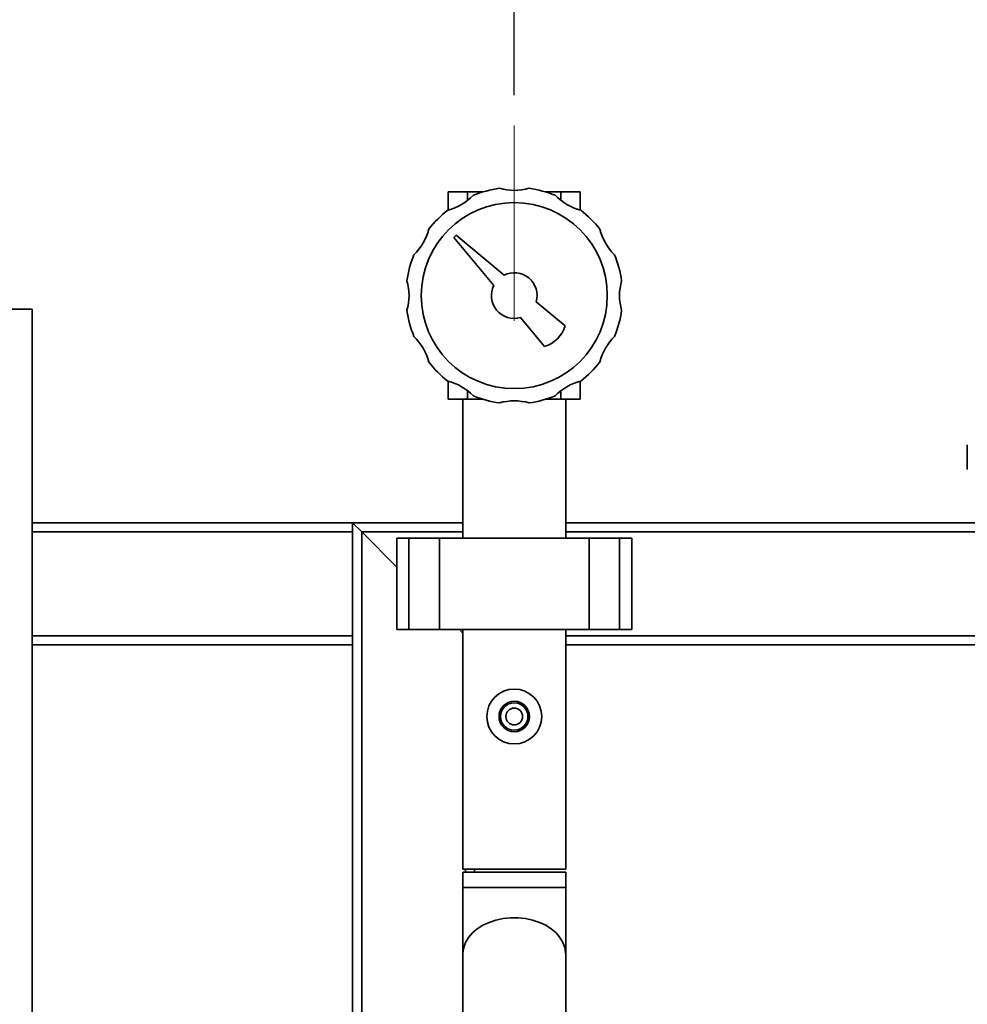
# Paper-space layout 'Blatt2' of a CAD drawing. Units: millimetres. Extents: x 0 to 5940, y 0 to 4200.
# Drawn here: x 993 to 1304, y 3362 to 3685 of the extents above; entities that cross this region are included whole.
import ezdxf

# ---------------------------------------------------------------- set-up
doc = ezdxf.new("R2010")
doc.units = ezdxf.units.MM
doc.linetypes.add('CENTERX2', pattern=[20.32, 12.7, -2.54, 2.54, -2.54])
doc.layers.add('1', color=7, linetype='Continuous')
doc.styles.add('SLDTEXTSTYLE0', font='TXT', dxfattribs={"width": 0.605})
doc.dimstyles.new('SLDDIMSTYLE1', dxfattribs={"dimtxt": 35, "dimasz": 25, "dimexe": 0, "dimexo": 0.0625, "dimgap": 8.75, "dimtad": 1, "dimdec": 1, "dimrnd": 1e-09, "dimzin": 12, "dimdsep": 46, "dimtxsty": 'SLDTEXTSTYLE0', "dimsah": 1, "dimcen": 0.09, "dimadec": 0, "dimazin": 3, "dimtfac": 1, "dimtdec": 1, "dimtofl": 0, "dimtmove": 0, "dimatfit": 3, "dimfxl": 1, "dimfrac": 2, "dimtolj": 1, "dimtzin": 12, "dimarcsym": 0})

# ---------------------------------------------------------------- blocks, each defined once
blk = doc.blocks.new('_D_9')
at = {"layer": '1', "color": 7, "ltscale": 10}
for p, q in [((1155.52, 3660.15), (1155.52, 3835.07)), ((1336.52, 3644.5), (1336.52, 3835.07)), ((1155.52, 3825.07), (1336.52, 3825.07))]:
    blk.add_line(p, q, dxfattribs=at)
for points in [[(1155.52, 3825.07), (1180.52, 3821.07), (1180.52, 3829.07)], [(1336.52, 3825.07), (1311.52, 3829.07), (1311.52, 3821.07)]]:
    blk.add_solid(points, dxfattribs=at)
at = {"layer": '1', "color": 7, "ltscale": 10, "insert": (1205.91, 3870.18), "char_height": 35, "attachment_point": 1, "style": 'SLDTEXTSTYLE0'}
blk.add_mtext('181', dxfattribs=at)

psp = doc.layouts.new('Blatt2')

# ---------------------------------------------------------------- linework, layer by layer
at = {"color": 7, "linetype": 'Continuous', "lineweight": 35, "ltscale": 10}
for p, q in [((1133.87, 3628.4), (1133.87, 3622.47)), ((1140.21, 3628.4), (1133.87, 3628.4)), ((1140.21, 3628.4), (1140.21, 3625.58)), ((1145.31, 3628.4), (1140.21, 3628.4)), ((1170.82, 3628.4), (1165.73, 3628.4)), ((1170.82, 3628.4), (1170.82, 3625.58)), ((1177.17, 3628.4), (1170.82, 3628.4)), ((1177.17, 3628.4), (1177.17, 3622.47)), ((1136.43, 3614.2), (1135.72, 3613.49)), ((1135.72, 3613.49), (1148.8, 3597.73)), ((1152.18, 3601.12), (1136.43, 3614.2)), ((997.52, 3589.9), (597.52, 3589.9)), ((997.52, 2989.9), (997.52, 3589.9)), ((1172.18, 3584.51), (1162.73, 3592.36)), ((1157.56, 3587.18), (1165.4, 3577.73)), ((1133.87, 3560.4), (1133.87, 3566.33)), ((1177.17, 3560.4), (1177.17, 3566.33)), ((1140.21, 3560.4), (1140.21, 3563.22)), ((1170.82, 3560.4), (1170.82, 3563.22)), ((1140.21, 3560.4), (1133.87, 3560.4)), ((1138.67, 3560.4), (1138.67, 3514.9)), ((1145.31, 3560.4), (1140.21, 3560.4)), ((1170.82, 3560.4), (1165.73, 3560.4)), ((1177.17, 3560.4), (1170.82, 3560.4)), ((1172.37, 3514.9), (1172.37, 3560.4)), ((1304.02, 3545.5), (1304.02, 3537.35)), ((997.52, 3519.9), (1102.52, 3519.9)), ((1102.52, 3519.9), (1102.52, 3516.9)), ((1105.52, 3516.9), (1102.52, 3519.9)), ((1102.52, 3519.9), (1138.67, 3519.9)), ((1105.52, 3516.9), (1102.52, 3519.9)), ((1172.37, 3519.9), (1325.52, 3519.9)), ((997.52, 3516.9), (1102.52, 3516.9)), ((1102.52, 3482.9), (1102.52, 3516.9)), ((1116.99, 3505.42), (1105.52, 3516.9)), ((1105.52, 3516.9), (1138.67, 3516.9)), ((1105.52, 2742.35), (1105.52, 3516.9)), ((1172.37, 3516.9), (1325.52, 3516.9)), ((1116.99, 3514.9), (1116.99, 3484.9)), ((1120.99, 3514.9), (1116.99, 3514.9)), ((1120.99, 3484.9), (1120.99, 3514.9)), ((1130.99, 3514.9), (1120.99, 3514.9)), ((1130.99, 3484.9), (1130.99, 3514.9)), ((1180.04, 3514.9), (1130.99, 3514.9)), ((1180.04, 3484.9), (1180.04, 3514.9)), ((1190.04, 3514.9), (1180.04, 3514.9)), ((1190.04, 3484.9), (1190.04, 3514.9)), ((1194.04, 3514.9), (1190.04, 3514.9)), ((1194.04, 3484.9), (1194.04, 3514.9)), ((1120.99, 3484.9), (1116.99, 3484.9)), ((1130.99, 3484.9), (1120.99, 3484.9)), ((1180.04, 3484.9), (1130.99, 3484.9)), ((1138.67, 3483.75), (1137.52, 3484.9)), ((1138.67, 3484.9), (1138.67, 3406.4)), ((1172.37, 3406.4), (1172.37, 3484.9)), ((1190.04, 3484.9), (1180.04, 3484.9)), ((1194.04, 3484.9), (1190.04, 3484.9)), ((997.52, 3482.9), (1102.52, 3482.9)), ((997.52, 3479.9), (1102.52, 3479.9)), ((1102.52, 3482.9), (1102.52, 3479.9)), ((1102.52, 3079.9), (1102.52, 3479.9)), ((1172.37, 3482.9), (1325.52, 3482.9)), ((1172.37, 3479.9), (1325.52, 3479.9)), ((1172.37, 3406.4), (1138.67, 3406.4)), ((1139.52, 3405.4), (1139.52, 3406.4)), ((1142.52, 3405.4), (1142.52, 3406.4)), ((1138.67, 3405.4), (1138.67, 3400.4)), ((1172.37, 3405.4), (1138.67, 3405.4)), ((1172.37, 3400.4), (1172.37, 3405.4)), ((1138.67, 3400.4), (1138.67, 3378.52)), ((1172.37, 3400.4), (1138.67, 3400.4)), ((1172.37, 3378.52), (1172.37, 3400.4)), ((1138.67, 3378.52), (1138.67, 3324.78)), ((1172.37, 3324.78), (1172.37, 3378.52))]:
    psp.add_line(p, q, dxfattribs=at)
at = {"color": 7, "linetype": 'Continuous', "lineweight": 35, "ltscale": 10, "flags": 128}
psp.add_lwpolyline([(1172.37, 3378.52), (1172.36, 3378.95), (1172.09, 3380.68), (1171.46, 3382.37), (1170.5, 3383.97), (1169.22, 3385.45), (1167.65, 3386.79), (1165.82, 3387.95), (1163.76, 3388.91), (1161.54, 3389.65), (1159.18, 3390.15), (1156.75, 3390.4), (1154.29, 3390.4), (1151.85, 3390.15), (1149.5, 3389.65), (1147.27, 3388.91), (1145.22, 3387.95), (1143.39, 3386.79), (1141.81, 3385.45), (1140.53, 3383.97), (1139.57, 3382.37), (1138.95, 3380.68), (1138.68, 3378.95), (1138.67, 3378.52)], dxfattribs=at)
psp.add_lwpolyline([(1172.37, 3378.52), (1172.36, 3378.95), (1172.09, 3380.68), (1171.46, 3382.37), (1170.5, 3383.97), (1169.22, 3385.45), (1167.65, 3386.79), (1165.82, 3387.95), (1163.76, 3388.91), (1161.54, 3389.65), (1159.18, 3390.15), (1156.75, 3390.4), (1154.29, 3390.4), (1151.85, 3390.15), (1149.5, 3389.65), (1147.27, 3388.91), (1145.22, 3387.95), (1143.39, 3386.79), (1141.81, 3385.45), (1140.53, 3383.97), (1139.57, 3382.37), (1138.95, 3380.68), (1138.68, 3378.95), (1138.67, 3378.52)], dxfattribs=at)
at = {"color": 7, "linetype": 'Continuous', "lineweight": 35, "ltscale": 100}
for centre, radius in [((1155.52, 3594.4), 30.5), ((1155.52, 3456.4), 9), ((1155.52, 3456.4), 5), ((1155.52, 3456.4), 4.5), ((1155.52, 3456.4), 2.75)]:
    psp.add_circle(centre, radius, dxfattribs=at)
for centre, radius, start, end in [((1155.52, 3594.4), 35.5, 97.8201, 112.1799), ((1155.52, 3646.65), 17.75, 254.2092, 285.7908), ((1155.52, 3594.4), 35.5, 67.8201, 82.1799), ((1129.39, 3639.65), 17.75, 284.2092, 315.7908), ((1181.64, 3639.65), 17.75, 224.2092, 255.7908), ((1155.52, 3594.4), 35.5, 127.8201, 142.1799), ((1155.52, 3594.4), 35.5, 37.8201, 52.1799), ((1110.27, 3620.52), 17.75, 314.2092, 345.7908), ((1200.77, 3620.52), 17.75, 194.2092, 225.7908), ((1155.52, 3594.4), 35.5, 157.8201, 172.1799), ((1155.52, 3594.4), 35.5, 7.8201, 22.1799), ((1103.27, 3594.4), 17.75, 344.2092, 15.7908), ((1155.52, 3594.4), 7.5, 344.2042, 116.3992), ((1207.77, 3594.4), 17.75, 164.2092, 195.7908), ((1155.52, 3594.4), 7.5, 153.6008, 285.7958), ((1155.52, 3594.4), 35.5, 187.8201, 202.1799), ((1155.52, 3594.4), 35.5, 337.8201, 352.1799), ((1162.59, 3587.33), 10, 286.3521, 343.6479), ((1110.27, 3568.27), 17.75, 14.2092, 45.7908), ((1200.77, 3568.27), 17.75, 134.2092, 165.7908), ((1155.52, 3594.4), 35.5, 217.8201, 232.1799), ((1155.52, 3594.4), 35.5, 307.8201, 322.1799), ((1129.39, 3549.15), 17.75, 44.2092, 75.7908), ((1181.64, 3549.15), 17.75, 104.2092, 135.7908), ((1155.52, 3594.4), 35.5, 247.8201, 262.1799), ((1155.52, 3594.4), 35.5, 277.8201, 292.1799), ((1155.52, 3542.15), 17.75, 74.2092, 105.7908)]:
    psp.add_arc(centre, radius, start, end, dxfattribs=at)
at = {"layer": '1', "color": 7, "linetype": 'CENTERX2', "lineweight": 18, "ltscale": 10}
psp.add_line((1155.52, 3586.1), (1155.52, 3650.15), dxfattribs=at)

# ---------------------------------------------------------------- dimensions: what is measured, and where the dimension line sits
at = {"layer": '1', "color": 7, "ltscale": 10}
dim = psp.add_linear_dim(base=(1336.52, 3825.07), p1=(1155.52, 3650.15), p2=(1336.52, 3634.5), dimstyle='SLDDIMSTYLE1', dxfattribs=at)
dim.commit()
dim.dimension.update_dxf_attribs({"geometry": '_D_9', "text_midpoint": (1246.02, 3825.07), "dimtype": 160})

doc.saveas('drawing.dxf')
